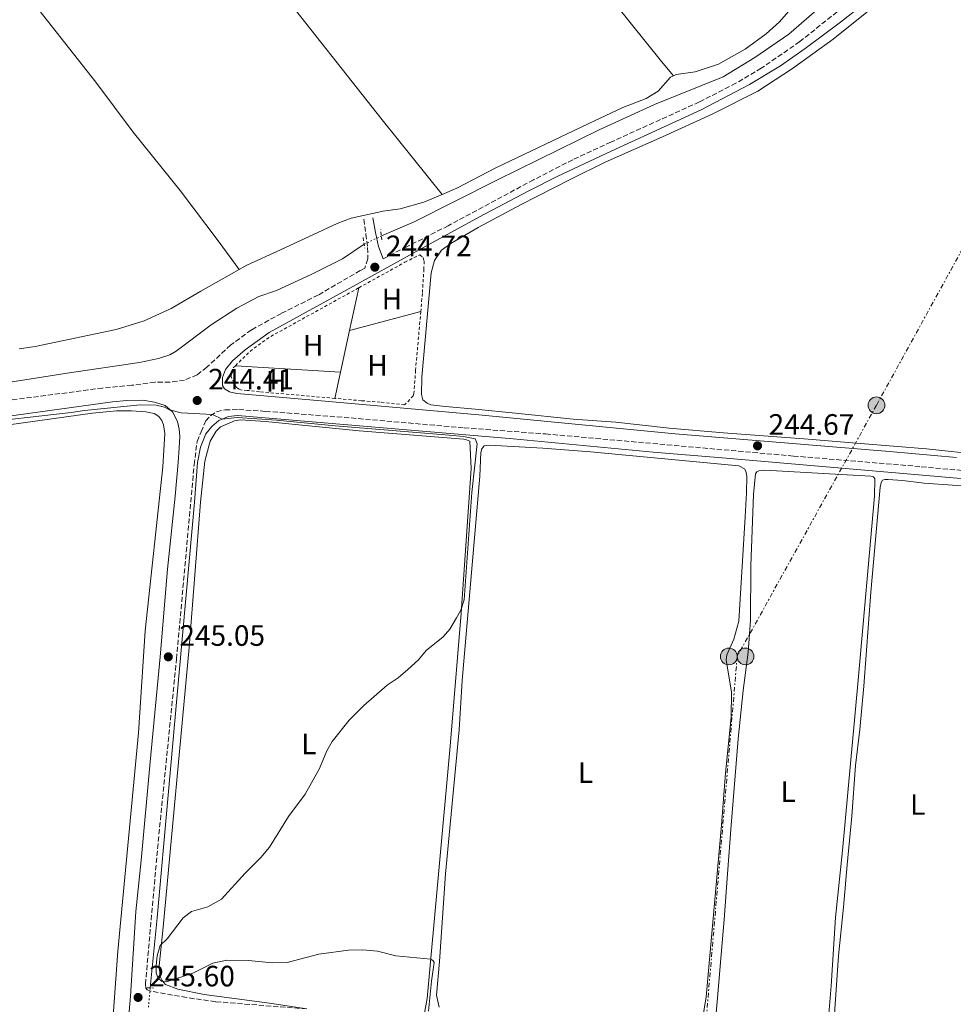
# Model space of a CAD drawing. Units: metres. Extents: x 622461 to 625952, y 4650845 to 4653221.
# Drawn here: x 623040 to 623358, y 4651304 to 4651639 of the extents above; entities that cross this region are included whole.
import ezdxf
from ezdxf.enums import TextEntityAlignment as Align

# ---------------------------------------------------------------- set-up
doc = ezdxf.new("R2010")
doc.units = ezdxf.units.M
doc.header["$MEASUREMENT"] = 0
for name, pattern in [('DGN Style 2', [1.7399219301090239, 1.043953158065414, -0.6959687720436097]), ('DGN Style 3', [2.435890702152634, 1.739921930109024, -0.6959687720436097]), ('DGN Style 5', [1.217945351076317, 0.5219765790327072, -0.6959687720436097]), ('DGN Style 7', [3.4798438602180486, 1.565929737098122, -0.6959687720436097, 0.5219765790327072, -0.6959687720436097])]:
    doc.linetypes.add(name, pattern=pattern)
for name, color, linetype, lineweight in [('Acequia de obra', 4, 'Continuous', 0), ('Acequia de obra no vista', 4, 'DGN Style 5', 0), ('Acequia sin especificar', 4, 'Continuous', 0), ('Acequia sin especificar no vista', 4, 'DGN Style 5', 0), ('Camino', 7, 'DGN Style 3', 0), ('Charca', 142, 'Continuous', 0), ('construcción   en ruinas', 1, 'Continuous', 0), ('Cota de punto acotado terreno', 7, 'Continuous', 0), ('Curva de nivel intermedia', 30, 'Continuous', 0), ('Etiqueta de uso rústico', 92, 'Continuous', 0), ('Línea de cambio de uso (parcela vista)', 92, 'Continuous', 0), ('Línea eléctrica', 6, 'DGN Style 7', 0), ('Margen derecho', 7, 'Continuous', 0), ('Pontón-alcantarilla (pasos de agua)', 1, 'DGN Style 2', 0), ('Poste tendido eléctrico', 7, 'Continuous', 0), ('Punto acotado terreno (símbolo)', 7, 'Continuous', 0), ('Tela metálica o alambrada', 7, 'DGN Style 2', 0)]:
    doc.layers.add(name, color=color, linetype=linetype, lineweight=lineweight)
doc.styles.add('Style-Arial', font='arial.ttf')

# ---------------------------------------------------------------- blocks, each defined once
blk = doc.blocks.new('5PATER')
at = {"layer": 'Charca', "linetype": 'Continuous', "lineweight": 0}
h = blk.add_hatch(color=51, dxfattribs=at)
edge = h.paths.add_edge_path()
edge.add_ellipse((0, 0), major_axis=(-0.1095731443231308, -0.1110710700762829), ratio=0.9994222409660317, start_angle=0, end_angle=360)
blk = doc.blocks.new('5PELE')
at = {"layer": 'construcción   en ruinas', "linetype": 'Continuous', "lineweight": 0}
h = blk.add_hatch(color=9, dxfattribs=at)
edge = h.paths.add_edge_path()
edge.add_arc((-2.000000476837158e-05, 0), 0.2850000000000001, 0, 360)
at = {"layer": 'construcción   en ruinas', "color": 252, "linetype": 'Continuous', "lineweight": 0}
blk.add_circle((-2.000000476837158e-05, 0), 0.2850000000000001, dxfattribs=at)

msp = doc.modelspace()

# ---------------------------------------------------------------- linework, layer by layer
at = {"layer": 'Acequia de obra', "color": 4, "linetype": 'Continuous', "lineweight": 0}
msp.add_polyline3d([(623084.6200000001, 4651309.480000001, 245.1300000000047), (623086.9400000004, 4651333.27, 245.179999999993), (623094.4600000001, 4651416.77, 244.5800000000018), (623097.7800000003, 4651454.470000001, 244.8500000000058), (623099.6299999999, 4651474.730000001, 244.25), (623100.6799999997, 4651488.189999999, 244.1999999999971), (623101.6799999997, 4651493.390000001, 244.1999999999971), (623103.5499999998, 4651497.91, 244.1999999999971), (623105.4900000002, 4651500.369999999, 244.1999999999971), (623107.9100000003, 4651502.460000001, 244.25), (623111.1799999997, 4651503.83, 243.929999999993), (623114.2800000003, 4651504.180000001, 243.929999999993), (623208.04, 4651496.199999999, 243.7100000000064), (623255.6100000005, 4651491.710000001, 243.5500000000029), (623279.0099999999, 4651489.77, 244.0899999999965), (623429.7300000006, 4651476.680000001, 244.0899999999965), (623454.8399999999, 4651474.33, 244.3099999999977), (623498.9000000004, 4651470.630000001, 244.1699999999983), (623519.7699999996, 4651468.76, 244.1499999999942)], dxfattribs=at)
at = {"layer": 'Acequia de obra no vista', "color": 4, "linetype": 'DGN Style 5', "lineweight": 0, "extrusion": (-0.0001337663542353747, -0.0013758825006234, 0.999999044526497), "elevation": -6237.873310728477, "flags": 128}
msp.add_lwpolyline([(623084.6472156044, 4651305.300004282), (623083.9472142728, 4651298.099997465)], dxfattribs=at)
at = {"layer": 'Acequia sin especificar', "color": 4, "linetype": 'Continuous', "lineweight": 0, "elevation": 241.8300000000019, "flags": 128}
msp.add_lwpolyline([(623163.1900000004, 4651565.210000001), (623174.3200000003, 4651570.050000001), (623202.6200000001, 4651584.34), (623237.2000000002, 4651601.279999999), (623256.0199999996, 4651609.9), (623279.3600000005, 4651619.350000001), (623290.1100000005, 4651625.9), (623301.6799999997, 4651633.83), (623315.3899999997, 4651645.890000001), (623333.1200000001, 4651659.180000001), (623339.4199999999, 4651666.119999999), (623343.9500000002, 4651673.880000001), (623345.3399999999, 4651675.689999999)], dxfattribs=at)
at = {"layer": 'Acequia sin especificar', "color": 4, "linetype": 'Continuous', "lineweight": 0}
msp.add_polyline3d([(622902.2400000002, 4651515.15, 242.6999999999971), (622916.9800000006, 4651512.730000001, 242.6999999999971), (622936.7999999998, 4651510.27, 242.75), (622953.6900000004, 4651507.100000001, 242.75), (622962.1100000005, 4651506.140000001, 242.75), (622970.2699999996, 4651505.82, 242.75), (622976.6299999999, 4651506.27, 242.75), (622987.9699999997, 4651507.84, 242.75), (623044.1200000001, 4651516.619999999, 242.6999999999971), (623056.3099999996, 4651518.609999999, 242.1000000000058), (623080.9400000004, 4651522.220000001, 242.1000000000058), (623087.3899999997, 4651523.58, 241.8300000000018), (623091.3099999996, 4651524.77, 241.8300000000018), (623093.4600000001, 4651525.980000001, 241.8300000000018), (623105.3200000003, 4651535.02, 241.8300000000018), (623114.0499999998, 4651540.619999999, 241.8300000000018), (623121.5300000003, 4651544.619999999, 241.8300000000018), (623127.4900000002, 4651546.619999999, 241.8300000000018), (623139.5499999998, 4651552.220000001, 241.8300000000018), (623150.0199999996, 4651557.41, 241.8300000000018), (623157.3200000003, 4651562.390000001, 241.8300000000018)], dxfattribs=at)
at = {"layer": 'Acequia sin especificar no vista', "color": 4, "linetype": 'DGN Style 5', "lineweight": 0, "elevation": 241.8300000000018, "flags": 128}
msp.add_lwpolyline([(623157.3200000003, 4651562.390000001), (623163.1900000004, 4651565.210000001)], dxfattribs=at)
at = {"layer": 'Camino', "color": 7, "linetype": 'DGN Style 3', "lineweight": 0}
for points in [[(623348.140000001, 4651679.440000001, 246.4700000000012), (623348.4200000003, 4651678.280000002, 246.3500000000059), (623349.4100000005, 4651674.220000001, 245.9299999999931), (623348.8299999972, 4651669.840000001, 245.5399999999937), (623346.980000001, 4651666.230000001, 244.9499999999972), (623343.6799999995, 4651662.460000004, 244.5099999999948), (623340.8799999988, 4651659.830000003, 244.2899999999935), (623329.5599999976, 4651650.54, 243.8600000000007), (623305.44, 4651631.300000002, 244.1699999999982), (623292.3700000009, 4651622.260000003, 244.1199999999953), (623283.7299999997, 4651617.149999999, 244.0899999999966), (623271.3500000013, 4651610.81, 244.0700000000071), (623241.2099999998, 4651597.140000002, 244.1199999999953), (623228.2600000014, 4651591.16, 245.3099999999978), (623214.9200000019, 4651584.31, 244.8500000000058), (623185.9299999994, 4651568.699999999, 245.3300000000019), (623171.85, 4651561.550000001, 245.5200000000042), (623163.7899999977, 4651557.440000002, 245.070000000007)], [(623157.1999999983, 4651570.870000001, 243.1699999999982), (623157.9099999992, 4651565.830000003, 243.2299999999961), (623158.5199999993, 4651561.24, 243.7700000000042), (623158.5300000005, 4651557.390000002, 244.8600000000007), (623157.5899999995, 4651554.270000001, 244.7200000000012), (623156.0000000002, 4651553.460000002, 244.6300000000048), (623141.6900000006, 4651545.13, 244.3600000000005), (623129.1900000017, 4651538.890000001, 244.4700000000011), (623118.9899999979, 4651533.260000003, 244.2500000000001), (623111.9099999992, 4651528.11, 244.3600000000005), (623103.859999998, 4651520.56, 244.4100000000035), (623100.5599999989, 4651518.020000001, 244.4100000000035), (623096.2299999993, 4651516.180000001, 244.4100000000035), (623091.2699999994, 4651515.500000002, 244.6000000000059), (623086.2100000012, 4651515.530000003, 245.0599999999976), (623078.3500000001, 4651514.430000001, 244.6499999999942), (623068.3900000001, 4651513.500000001, 244.7200000000012), (623033.8900000001, 4651508.980000001, 244.5599999999978)], [(623137.8299999982, 4651302.330000003, 244.8300000000018), (623106.8399999997, 4651304.800000003, 245.7100000000063), (623096.9400000002, 4651306.210000004, 245.7799999999988), (623084.7699999996, 4651308.390000002, 246.2200000000013), (623083.5, 4651308.850000002, 246.2200000000013), (623083.1400000001, 4651309.350000003, 246.2200000000013), (623082.949999998, 4651310.730000002, 245.2400000000054), (623087.3099999987, 4651359.300000001, 245.3600000000005), (623093.5300000014, 4651421.330000004, 245.0599999999976), (623099.5199999996, 4651487.430000001, 245.0200000000042), (623100.5599999989, 4651495.370000001, 245.5399999999937), (623101.8599999998, 4651498.620000001, 245.270000000004), (623103.5499999997, 4651502.300000001, 245.2200000000011), (623105.0599999983, 4651504.100000002, 245.1100000000006), (623107.1499999982, 4651505.440000001, 245.1100000000006), (623110.0499999995, 4651506.070000002, 245.270000000004), (623114.7099999997, 4651506.190000002, 245.270000000004), (623123.8000000003, 4651505.57, 245.3099999999978), (623150.4799999995, 4651503.520000001, 245.300000000003), (623191.3299999973, 4651499.949999999, 244.4900000000054), (623219.0300000003, 4651497.88, 244.4700000000011), (623303.300000001, 4651490.370000001, 244.6999999999972), (623346.7600000018, 4651486.75, 244.5800000000018), (623427.3899999993, 4651479.27, 244.5)]]:
    msp.add_polyline3d(points, dxfattribs=at)
at = {"layer": 'Curva de nivel intermedia', "color": 30, "linetype": 'Continuous', "lineweight": 0, "elevation": 245, "flags": 128}
for points in [[(623023.7400000001, 4651501.289999999), (623057.7599999995, 4651505.15), (623062.2900000003, 4651505.899999999), (623081.1200000017, 4651507.810000001), (623086.6500000015, 4651507.71), (623089.420000001, 4651506.939999999), (623091.1300000009, 4651506.099999998), (623095.1200000006, 4651505.09), (623105.7500000012, 4651504.539999999), (623109.0300000003, 4651502.890000001), (623114.1199999996, 4651503.430000001), (623127.570000001, 4651502.619999998), (623147.490000001, 4651500.650000001), (623186.1900000009, 4651497.49), (623191.0600000013, 4651496.99), (623195.1000000003, 4651496.189999999), (623195.7100000005, 4651494.5), (623193.9900000016, 4651477.939999999), (623191.3300000017, 4651441.460000001), (623190.25, 4651437.909999999), (623188.7700000004, 4651435.34), (623186.4300000002, 4651431.49), (623184.1600000013, 4651428.910000001), (623178.4300000003, 4651424.199999999), (623175.7800000017, 4651421.119999999), (623172.1500000017, 4651417.8), (623168.8500000003, 4651414.999999999), (623165.1399999999, 4651412.449999998), (623157.2300000018, 4651405.529999998), (623152.2000000004, 4651400.56), (623146.4200000003, 4651393.3), (623144.6299999999, 4651390.170000001), (623142.1500000011, 4651384.16), (623137.3200000009, 4651375.329999999), (623131.5800000009, 4651367.79), (623125.1700000004, 4651357.409999999), (623122.1900000009, 4651353.829999999), (623116.820000002, 4651348.550000002), (623108.8200000002, 4651339.73), (623104.190000001, 4651337.050000002), (623098.6299999999, 4651335.529999999), (623095.8100000013, 4651333.350000001), (623090.3700000009, 4651326.220000001), (623087.9200000011, 4651323.949999998), (623086.9100000008, 4651320.429999999), (623086.5900000012, 4651317.130000002), (623086.6300000015, 4651314.640000001), (623087.2300000006, 4651312.960000001), (623088.4700000011, 4651311.83), (623090.1000000006, 4651311.539999999), (623099.0700000002, 4651314.46), (623105.8400000005, 4651317.960000001), (623110.6500000008, 4651318.929999999), (623117.9800000021, 4651318.810000001), (623126.1100000015, 4651317.99), (623131.1000000003, 4651318.189999999), (623141.8899999995, 4651320.92), (623151.9900000005, 4651322.300000002), (623156.8499999996, 4651322.440000001), (623161.880000001, 4651322.009999999), (623168.1200000016, 4651320.359999999), (623180.0100000006, 4651319.230000001)], [(623180.0100000006, 4651319.230000001), (623180.7700000005, 4651318.73), (623181.0800000012, 4651318.109999998), (623181.0700000002, 4651317.319999999), (623180.2099999995, 4651311.800000001), (623179.2000000015, 4651301.560000001)]]:
    msp.add_lwpolyline(points, dxfattribs=at)
at = {"layer": 'Línea de cambio de uso (parcela vista)', "color": 92, "linetype": 'Continuous', "lineweight": 0, "extrusion": (-0.001134360210412781, -0.005237441605670356, 0.9999856411130813), "elevation": -24824.49542009014, "flags": 128}
msp.add_lwpolyline([(623152.2764385679, 4651466.810307619), (623155.436527284, 4651481.400507731)], dxfattribs=at)
at = {"layer": 'Línea de cambio de uso (parcela vista)', "color": 92, "linetype": 'Continuous', "lineweight": 0, "extrusion": (-0.0007707912491454584, -0.0002077535736140306, 0.9999996813596008), "elevation": -1202.173104484137, "flags": 128}
msp.add_lwpolyline([(623152.4033604582, 4651532.880627922), (623176.5933686876, 4651539.400628064)], dxfattribs=at)
at = {"layer": 'Línea de cambio de uso (parcela vista)', "color": 92, "linetype": 'Continuous', "lineweight": 0, "extrusion": (-0.001175923542399028, -0.005418471223473421, 0.9999846285685711), "elevation": -25692.46120437599, "flags": 128}
msp.add_lwpolyline([(623149.1965899088, 4651447.999501694), (623152.2566818688, 4651462.099708684)], dxfattribs=at)
at = {"layer": 'Línea de cambio de uso (parcela vista)', "color": 92, "linetype": 'Continuous', "lineweight": 0, "extrusion": (0.004456875879281359, -0.000267886025736166, 0.9999900321975584), "elevation": 1775.659906312228, "flags": 128}
msp.add_lwpolyline([(623106.2911331606, 4651521.722577876), (623142.0614909955, 4651519.572577799)], dxfattribs=at)
at = {"layer": 'Línea de cambio de uso (parcela vista)', "color": 92, "linetype": 'Continuous', "lineweight": 0, "extrusion": (-0.001159060778284028, -0.005341238845832728, 0.9999850637613064), "elevation": -25322.70521106405, "flags": 128}
msp.add_lwpolyline([(623147.264679894, 4651441.085948073), (623149.2047365442, 4651450.026075601)], dxfattribs=at)
at = {"layer": 'Línea de cambio de uso (parcela vista)', "color": 92, "linetype": 'Continuous', "lineweight": 0}
for points in [[(622999.5, 4651947.92, 243.1399999999994), (623005.4800000006, 4651941.199999999, 243.1999999999971), (623021.7300000006, 4651921.430000001, 242.9400000000023), (623087.7000000002, 4651837.800000001, 243.0099999999948), (623098.5300000003, 4651824.550000001, 242.4700000000012), (623111.7599999999, 4651808.26, 242.5399999999936), (623125.2000000002, 4651791.560000001, 243.3500000000058), (623139.8899999997, 4651772.699999999, 242.5099999999948), (623156.6900000004, 4651751.960000001, 243.2599999999948), (623174.4600000001, 4651728.689999999, 242.8800000000047), (623186.1699999999, 4651714.640000001, 242.8099999999977), (623258.3799999999, 4651624.51, 242.7100000000064), (623262.5099999999, 4651619.689999999, 242.4199999999983)], [(623183.8200000003, 4651579.33, 242.3099999999977), (623163.4800000006, 4651604.680000001, 243.3999999999942), (623127.2699999996, 4651650.67, 242.8399999999965), (623080.8300000001, 4651710.02, 242.9100000000035), (623049.2599999999, 4651751.42, 242.9100000000035), (622977.2300000006, 4651842.730000001, 243.070000000007)], [(622956.7599999999, 4651755.630000001, 243.070000000007), (622961.2100000001, 4651750.779999999, 243.070000000007), (623004.6900000004, 4651694.939999999, 243.070000000007), (623014.9800000006, 4651682.369999999, 243.070000000007), (623066.1100000005, 4651617.5, 243), (623078.7800000003, 4651600.550000001, 243), (623094.75, 4651580.630000001, 242.8600000000006), (623108.0800000001, 4651563.100000001, 242.8600000000006), (623114.8799999999, 4651553.83, 243.1300000000047)], [(623304.7400000002, 4651645.199999999, 242.3500000000058), (623298.5800000001, 4651638.039999999, 242.3500000000058), (623293.9800000006, 4651633.939999999, 242.3500000000058), (623286.8300000001, 4651628.77, 242.3500000000058), (623277.7800000003, 4651623.67, 242.4199999999983), (623269.8700000001, 4651620.99, 242.4199999999983), (623263.4100000003, 4651620.15, 242.4199999999983), (623262.5099999999, 4651619.689999999, 242.4199999999983)], [(623367.5099999999, 4651490.74, 244.3500000000058), (623348.4800000006, 4651492.84, 243.8800000000047), (623326.1299999999, 4651494.58, 243.6900000000023), (623308.2400000002, 4651496.15, 244.3000000000029), (623279.4800000006, 4651498.220000001, 244.2299999999959), (623261.0899999999, 4651499.810000001, 244.6399999999994), (623242.8499999996, 4651501.859999999, 244.6399999999994), (623228.4500000002, 4651502.949999999, 244.3399999999965), (623208.79, 4651504.939999999, 244.3899999999994), (623195.0899999999, 4651506.34, 244.9799999999959), (623184.9600000001, 4651507.220000001, 244.9799999999959), (623179.9699999997, 4651507.76, 244.5), (623178.7000000002, 4651508.380000001, 244.5), (623177.3200000003, 4651509.430000001, 244.5), (623176.79, 4651511.279999999, 244.3699999999953), (623176.9500000002, 4651517.25, 244.3000000000029), (623180.1299999999, 4651552.65, 244.3500000000058), (623181.2100000001, 4651556.880000001, 244.3500000000058), (623183.6299999999, 4651560.4, 244.3500000000058), (623187.1100000005, 4651562.9, 244.3500000000058), (623196.1200000001, 4651568.050000001, 244.4900000000052), (623210.7000000002, 4651575.91, 244.8300000000018), (623227.3300000001, 4651584.42, 244.4900000000052), (623239.2699999996, 4651590.26, 244.5599999999977), (623258.8099999996, 4651598.949999999, 243.9499999999971), (623275.6699999999, 4651606.630000001, 244.6300000000047), (623291.1500000004, 4651614.51, 244.4499999999971), (623302.9900000002, 4651622.17, 244.3099999999977), (623316.8399999999, 4651632.09, 244.25), (623331.0300000003, 4651643.58, 244.1100000000006)], [(623262.5099999999, 4651619.689999999, 242.4199999999983), (623261.4699999997, 4651619.17, 242.4199999999983), (623257.25, 4651614.5, 242.3500000000058), (623253.2100000001, 4651611.99, 242.3500000000058), (623245.2699999996, 4651608.869999999, 242.3500000000058), (623233.4800000006, 4651603.4, 242.3500000000058), (623202.0700000003, 4651588.439999999, 242.2799999999988), (623188.8899999997, 4651581.5, 242.2799999999988), (623183.8200000003, 4651579.33, 242.3099999999977)], [(623183.8200000003, 4651579.33, 242.3099999999977), (623177.6399999997, 4651576.689999999, 242.3500000000058), (623169.5199999996, 4651574.460000001, 242.4199999999983), (623163.7999999998, 4651573.630000001, 242.6199999999953), (623152.9299999997, 4651571.230000001, 242.6199999999953), (623148.1600000003, 4651569.5, 242.6199999999953), (623128.8600000005, 4651560.550000001, 242.6199999999953), (623117.4100000003, 4651555.26, 243.2299999999959), (623114.8799999999, 4651553.83, 243.1300000000047)], [(623114.8799999999, 4651553.83, 243.1300000000047), (623101.8200000003, 4651546.49, 242.6199999999953), (623091.7199999997, 4651540.59, 242.9600000000064), (623082.5300000003, 4651536.369999999, 242.7599999999948), (623073.0300000003, 4651533.439999999, 242.6900000000023), (623045.4500000002, 4651527.600000001, 242.6900000000023), (623040.0499999998, 4651526.800000001, 242.6399999999994)], [(623031.5, 4651500.32, 245.3600000000006), (623064.9699999997, 4651504.980000001, 245.2799999999988), (623073.0800000001, 4651505.730000001, 245.3500000000058), (623078.2300000006, 4651505.76, 245.3500000000058), (623083.0499999998, 4651505.460000001, 245.3500000000058), (623085.9600000001, 4651504.82, 245.3500000000058), (623087.4800000006, 4651503.789999999, 245.3500000000058), (623088.5, 4651502.439999999, 245.3500000000058), (623089.1200000001, 4651500.970000001, 245.3500000000058), (623089.5599999996, 4651498, 245.3500000000058), (623088.8899999997, 4651486.720000001, 245.2799999999988), (623082.9000000004, 4651430.890000001, 245.2100000000064), (623080.6600000003, 4651396.27, 245.2100000000064), (623073.5300000003, 4651321.949999999, 245.2100000000064), (623071.4100000003, 4651292.180000001, 245.2100000000064)], [(623137.8300000001, 4651302.33, 244.8300000000018), (623125.2000000002, 4651304.350000001, 244.6900000000023), (623102.8799999999, 4651307.279999999, 244.6900000000023), (623093.9699999997, 4651309.050000001, 244.6900000000023), (623089.8200000003, 4651310.630000001, 244.6900000000023), (623088.6200000001, 4651311.960000001, 244.6900000000023), (623087.9199999999, 4651313.390000001, 244.6900000000023), (623087.6299999999, 4651317.039999999, 244.6900000000023), (623088.9699999997, 4651330.180000001, 245.4400000000023), (623097.8399999999, 4651425.230000001, 245.179999999993), (623101.7000000002, 4651474.680000001, 245.0500000000029), (623103.1100000005, 4651488.600000001, 245.179999999993), (623104.9199999999, 4651495.41, 245.179999999993), (623106.9600000001, 4651498.789999999, 245.179999999993), (623108.4500000002, 4651500.310000001, 245.179999999993), (623113.2400000002, 4651502.300000001, 245.25), (623115.25, 4651502.710000001, 245.25), (623123.7400000002, 4651502.140000001, 245.25), (623155.5800000001, 4651498.930000001, 245.179999999993), (623191.1699999999, 4651496.09, 245.1100000000006), (623192.1799999997, 4651495.91, 245.1100000000006), (623193.2300000006, 4651495.480000001, 245.1100000000006), (623193.7100000001, 4651486.15, 245.1100000000006), (623190.3200000003, 4651436.970000001, 244.9799999999959), (623186.5999999996, 4651391.66, 244.9799999999959), (623178.79, 4651305.869999999, 244.9799999999959), (623177.6900000004, 4651300.380000001, 244.9799999999959)], [(623182.8499999996, 4651302.960000001, 244.8699999999953), (623181.8799999999, 4651307.02, 244.8699999999953), (623182.9199999999, 4651318.5, 244.2599999999948), (623185.0099999999, 4651348.27, 245.0099999999948), (623189.5999999996, 4651397.27, 244.6499999999942), (623190.6399999997, 4651414.029999999, 244.7299999999959), (623196.6399999997, 4651483.57, 244.9100000000035), (623197.0199999996, 4651491.539999999, 244.8399999999965), (623197.3499999996, 4651492.779999999, 244.8399999999965), (623198.0999999996, 4651493.83, 244.8399999999965), (623199.9100000003, 4651494.109999999, 244.8399999999965), (623218.0899999999, 4651493.08, 244.9100000000035), (623234.3200000003, 4651491.77, 245.1100000000006), (623252.3300000001, 4651490.130000001, 244.5), (623284.7300000006, 4651486.99, 244.5), (623286.7000000002, 4651486.07, 244.5), (623287.1200000001, 4651485.24, 244.5), (623287.4299999997, 4651483.539999999, 244.5), (623287.3200000003, 4651477.869999999, 244.5), (623286.8200000003, 4651469.720000001, 244.8399999999965), (623284.75, 4651434.199999999, 244.7100000000064), (623283.0700000003, 4651428.07, 244.7100000000064), (623280.6100000005, 4651422.810000001, 244.6399999999994), (623280.4400000004, 4651421.039999999, 244.6399999999994), (623282.2000000002, 4651410.02, 244.6399999999994), (623282.0800000001, 4651401.57, 244.6399999999994), (623280.1900000004, 4651382.560000001, 244.6399999999994), (623278.8300000001, 4651364.850000001, 245.0500000000029), (623273.6200000001, 4651306.41, 244.8399999999965), (623272.2000000002, 4651298.09, 244.8399999999965)], [(623276.8600000005, 4651299.539999999, 244.7100000000064), (623277.8499999996, 4651310.109999999, 244.9799999999959), (623278.75, 4651320.869999999, 244.8300000000018), (623279.7199999997, 4651332.800000001, 245.1000000000058), (623280.8399999999, 4651348.24, 244.4600000000064), (623282.1299999999, 4651364.859999999, 244.9799999999959), (623284.4600000001, 4651394.25, 244.9100000000035), (623286.2199999997, 4651410.66, 244.570000000007), (623287.8799999999, 4651423.720000001, 244.570000000007), (623288.6699999999, 4651434.449999999, 244.6399999999994), (623288.8499999996, 4651453.029999999, 244.3699999999953), (623289.7100000001, 4651477.33, 244.8399999999965), (623290.3899999997, 4651484.32, 244.8399999999965), (623290.8899999997, 4651484.980000001, 244.8399999999965), (623291.4900000002, 4651485.390000001, 244.8399999999965), (623293.5199999996, 4651485.550000001, 244.8399999999965), (623329.6500000004, 4651483.5, 244.8399999999965), (623330.5099999999, 4651483.279999999, 244.8399999999965), (623330.9199999999, 4651482.65, 244.8399999999965), (623330.8099999996, 4651476.720000001, 244.7700000000041), (623325.2400000002, 4651414.16, 244.570000000007), (623319.9800000006, 4651356.189999999, 244.570000000007), (623317.6399999997, 4651333.49, 244.5), (623316.1500000004, 4651310.16, 244.5), (623315.04, 4651297.91, 244.5)], [(623354.6799999997, 4651284.74, 244.570000000007), (623323.9600000001, 4651287.65, 244.570000000007), (623320.4500000002, 4651288.119999999, 244.570000000007), (623317.9000000004, 4651288.949999999, 244.5), (623317.3600000005, 4651289.77, 244.5), (623317.0300000003, 4651291.01, 244.5), (623316.75, 4651293.99, 244.5), (623318.6500000004, 4651320.430000001, 244.570000000007), (623320.3499999996, 4651336.939999999, 244.6399999999994), (623321.5899999999, 4651351.300000001, 244.2299999999959), (623323.1100000005, 4651367.859999999, 244.8399999999965), (623324.3399999999, 4651385.100000001, 244.7700000000041), (623325.8200000003, 4651397.380000001, 244.570000000007), (623327.1699999999, 4651412.140000001, 244.4400000000023), (623329.6200000001, 4651444.039999999, 244.5), (623332.7999999998, 4651479.810000001, 244.570000000007), (623333.1699999999, 4651481.41, 244.6399999999994), (623333.5999999996, 4651482.119999999, 244.6399999999994), (623334.3300000001, 4651482.380000001, 244.570000000007), (623335.4600000001, 4651482.369999999, 244.570000000007), (623340.3399999999, 4651482, 244.570000000007), (623347.7100000001, 4651481.109999999, 244.9799999999959), (623357.4100000003, 4651480.460000001, 244.5), (623365.5800000001, 4651480.230000001, 244.5)]]:
    msp.add_polyline3d(points, dxfattribs=at)
at = {"layer": 'Línea eléctrica', "color": 6, "linetype": 'DGN Style 7', "lineweight": 0}
msp.add_polyline3d([(624260.2299999995, 4653188.600000001, 245.1900000000023), (624239.4400000023, 4653149.640000001, 245.1499999999942), (624202.3400000005, 4653083.12, 244.5500000000029), (624162.3000000016, 4653010.03, 244.6100000000006), (624108.9400000012, 4652914.34, 244.4700000000012), (624018.129999998, 4652751.699999999, 244.2599999999948), (623984.75, 4652690.600000002, 243.4100000000035), (623933.6400000004, 4652598.969999999, 243.3000000000029), (623889.2600000009, 4652517.309999999, 244.0800000000018), (623859.7800000011, 4652464.830000001, 244.6000000000058), (623824.5300000022, 4652400.429999999, 244.4199999999983), (623778.4600000007, 4652317.430000001, 244.2599999999948), (623741.4899999986, 4652249.239999999, 244.4700000000012), (623686.9300000002, 4652150.719999999, 244.820000000007), (623656.4299999988, 4652095.940000001, 244.8899999999994), (623613.5500000013, 4652017.679999999, 244.4199999999983), (623573.7100000014, 4651945.95, 243.8999999999942), (623495.109999999, 4651808.2, 245.2299999999959), (623399.4099999998, 4651631.13, 244.3399999999965), (623331.5200000006, 4651507.63, 243.820000000007), (623284.1700000028, 4651422.219999998, 244.6100000000006), (623273.3099999998, 4651295.179999999, 244.7799999999988), (623263.2100000012, 4651169.000000001, 244.4900000000052), (623251.4099999995, 4651075.430000001, 244.6199999999953)], dxfattribs=at)
at = {"layer": 'Margen derecho', "color": 7, "linetype": 'Continuous', "lineweight": 0}
for points in [[(623358.7199999979, 4651489.859999999, 244.429999999993), (623335.9899999984, 4651491.890000002, 244.7200000000012), (623263.0199999985, 4651497.940000002, 244.5399999999935), (623196.2899999995, 4651504.440000002, 244.429999999993), (623141.4999999984, 4651509.210000002, 245.4700000000013), (623114.0500000004, 4651511.63, 245.1600000000035), (623111.5899999995, 4651512.239999998, 245.2200000000011), (623109.8700000006, 4651513.239999999, 245.2200000000011), (623109.1399999997, 4651514.350000002, 245.2200000000011), (623109.1799999999, 4651517.110000002, 244.9400000000023), (623110.1799999991, 4651519.790000001, 244.8899999999996), (623112.5899999986, 4651522.75, 244.3800000000046), (623116.8399999999, 4651526.539999999, 244.3300000000019), (623124.9800000006, 4651532.340000002, 244.3399999999965), (623151.4899999974, 4651546.860000002, 244.5399999999935), (623176.0399999986, 4651560.460000002, 245.4900000000053), (623196.4999999995, 4651571.690000001, 244.9600000000065), (623213.0399999977, 4651580.480000001, 245.0000000000001), (623223.2199999989, 4651585.539999999, 245.070000000007), (623241.2800000014, 4651594.090000001, 244.1199999999953), (623255.1200000016, 4651600.370000001, 244.3300000000019), (623271.8899999999, 4651608.109999999, 244.0700000000071), (623288.3599999987, 4651616.750000001, 244.1000000000058), (623298.8399999995, 4651623.109999999, 244.1399999999996), (623307.3199999998, 4651628.940000001, 244.1699999999982), (623319.3399999985, 4651637.920000004, 244.0399999999937), (623335.7899999993, 4651650.969999999, 243.9199999999983)], [(623160.2299999993, 4651571.41, 243.1699999999982), (623161.1700000003, 4651566.38, 243.2899999999936), (623162.2199999986, 4651561.590000001, 244.2599999999946), (623163.7899999977, 4651557.440000002, 245.070000000007)], [(623021.6799999994, 4651501.899999999, 244.3899999999995), (623071.7199999985, 4651508.750000001, 244.6999999999972), (623076.6799999982, 4651509.27, 244.3800000000046), (623082.0699999994, 4651509.340000002, 245.4499999999972), (623086.1000000017, 4651508.690000001, 245.4499999999972), (623089.6999999981, 4651507.580000003, 245.4499999999972), (623092.1299999978, 4651505.390000002, 244.7400000000053), (623093.8899999991, 4651502.140000002, 244.7400000000053), (623094.4899999981, 4651499.5, 245.1699999999984), (623094.6400000001, 4651496.970000001, 245.1199999999955), (623094.3799999986, 4651493.170000002, 244.7400000000053), (623094.1499999984, 4651488.180000001, 244.7599999999948), (623093.0300000008, 4651476.75, 245.1199999999955), (623090.4499999991, 4651451.920000002, 245.0099999999947), (623088.0300000008, 4651422.030000002, 244.9499999999972), (623084.6199999999, 4651386.359999999, 245.3899999999994), (623081.4600000015, 4651352.840000001, 245.3399999999965), (623079.7399999981, 4651335.460000002, 245.0000000000001), (623077.8799999985, 4651306.680000001, 245.6000000000058), (623072.8799999984, 4651248.949999999, 245.4900000000053)]]:
    msp.add_polyline3d(points, dxfattribs=at)
at = {"layer": 'Pontón-alcantarilla (pasos de agua)', "color": 1, "linetype": 'DGN Style 2', "lineweight": 0, "extrusion": (-0.01635884559203079, 0.1459712376692029, 0.9891535704551732), "elevation": 669041.9060225819, "flags": 128}
msp.add_lwpolyline([(-1137339.398278612, -4503800.756232327), (-1137339.398278612, -4503804.296415936)], dxfattribs=at)
at = {"layer": 'Pontón-alcantarilla (pasos de agua)', "color": 1, "linetype": 'DGN Style 2', "lineweight": 0, "flags": 128}
for points, elevation in [([(623156.9699999997, 4651564.640000001), (623157.5300000003, 4651561.050000001)], 243.6100000000006), ([(623083.4199999999, 4651309.52), (623085.6900000004, 4651309.449999999)], 245.8099999999977)]:
    msp.add_lwpolyline(points, dxfattribs=dict(at, elevation=elevation))
at = {"layer": 'Tela metálica o alambrada', "color": 7, "linetype": 'DGN Style 2', "lineweight": 0, "elevation": 245.3399999999965, "flags": 128}
msp.add_lwpolyline([(623113.5700000003, 4651521.08), (623118.7599999999, 4651526.199999999), (623125.04, 4651530.730000001), (623155.0999999996, 4651547.359999999), (623155.5599999996, 4651547.619999999)], dxfattribs=at)
at = {"layer": 'Tela metálica o alambrada', "color": 7, "linetype": 'DGN Style 2', "lineweight": 0}
for points in [[(623155.5599999996, 4651547.619999999, 245.3399999999965), (623171.1699999999, 4651556.25, 245.3399999999965), (623176.29, 4651558.84, 245.3399999999965), (623177.4000000004, 4651557.880000001, 245.3399999999965), (623177.7000000002, 4651556.619999999, 245.3399999999965), (623177.6600000003, 4651553.980000001, 245.3399999999965), (623177.1299999999, 4651545.630000001, 244.5299999999988), (623176.5899999999, 4651539.550000001, 244.5399999999936)], [(623176.5899999999, 4651539.550000001, 244.5399999999936), (623174.8099999996, 4651519.529999999, 244.6000000000058), (623174.2699999996, 4651511.600000001, 245.1399999999994), (623174.04, 4651510.880000001, 245.1399999999994), (623171.0999999996, 4651507.779999999, 245.070000000007), (623162.7999999998, 4651508.689999999, 245), (623156.4699999997, 4651509.180000001, 244.3899999999994), (623147.4000000004, 4651509.99, 244.3899999999994)], [(623147.4000000004, 4651509.99, 244.3899999999994), (623121.75, 4651512.220000001, 244.7599999999948), (623117.5999999996, 4651512.680000001, 245.3399999999965), (623115.3799999999, 4651512.859999999, 245.3399999999965), (623114.7999999998, 4651513.09, 245.3399999999965), (623113.9699999997, 4651513.67, 245.3399999999965), (623112.0700000003, 4651517.279999999, 245.3399999999965), (623112.0899999999, 4651519.02, 245.3399999999965), (623112.8300000001, 4651520.350000001, 245.3399999999965), (623113.5700000003, 4651521.08, 245.3399999999965)]]:
    msp.add_polyline3d(points, dxfattribs=at)

# ---------------------------------------------------------------- block references
at = {"layer": 'Poste tendido eléctrico', "color": 7, "linetype": 'Continuous', "lineweight": 0, "xscale": 10, "yscale": 10, "zscale": 10}
for p in [(623331.5200000006, 4651507.63, 243.820000000007), (623281.3200000006, 4651422.219999998, 244.6300000000047), (623287.0200000004, 4651422.219999998, 244.5800000000018)]:
    msp.add_blockref('5PELE', p, dxfattribs=at)
at = {"layer": 'Punto acotado terreno (símbolo)', "color": 7, "linetype": 'Continuous', "lineweight": 0, "xscale": 10, "yscale": 10, "zscale": 10}
for p in [(623160.969999999, 4651554.590000001, 244.7200000000012), (623100.5599999989, 4651509.260000004, 244.4100000000035), (623291.0799999969, 4651493.859999998, 244.6699999999987), (623090.7399999974, 4651422.080000003, 245.0500000000029), (623080.469999999, 4651306.260000002, 245.6000000000063)]:
    msp.add_blockref('5PATER', p, dxfattribs=at)

# ---------------------------------------------------------------- texts
at = {"layer": 'Cota de punto acotado terreno', "color": 7, "linetype": 'Continuous', "lineweight": 0, "style": 'Style-Arial'}
for s, p in [('244.72', (623164.719999998, 4651558.340000001, 244.7200000000012)), ('244.41', (623104.3099999977, 4651513.010000001, 244.4100000000035)), ('244.67', (623294.829999998, 4651497.61, 244.6699999999983)), ('245.05', (623094.4899999986, 4651425.830000003, 245.0500000000029)), ('245.60', (623084.2199999979, 4651310.010000002, 245.6000000000058))]:
    msp.add_text(s, height=7.000000000000002, dxfattribs=at).set_placement(p)
at = {"layer": 'Etiqueta de uso rústico', "color": 92, "linetype": 'Continuous', "lineweight": 0, "style": 'Style-Arial'}
for s, p in [('H', (623166.7616459884, 4651543.79001, 244.5800000000018)), ('H', (623139.9716459898, 4651528.060009997, 244.4100000000035)), ('H', (623161.881645989, 4651521.190010001, 244.3999999999942)), ('H', (623127.4316459905, 4651515.810009998, 244.9799999999959)), ('L', (623138.5514203794, 4651392.48001, 245.0299999999988)), ('L', (623232.5614203811, 4651382.710010001, 244.7700000000041)), ('L', (623301.53142038, 4651376.200009999, 244.7599999999948)), ('L', (623345.5314203795, 4651371.880009999, 244.6499999999942))]:
    msp.add_text(s, height=7.000000000000002, dxfattribs=at).set_placement(p, align=Align.MIDDLE_CENTER)

doc.saveas('drawing.dxf')
